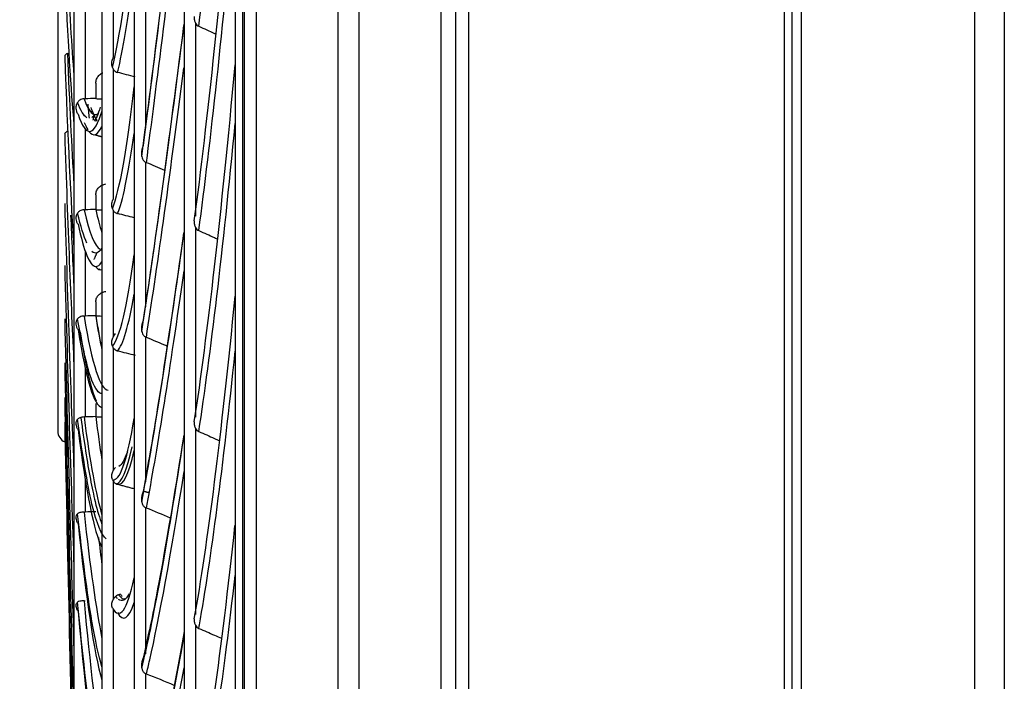
# Model space of a CAD drawing. Units: millimetres. Extents: x 9 to 1416, y 205 to 1152.
# Drawn here: x 390 to 423, y 392 to 415 of the extents above; entities that cross this region are included whole.
import ezdxf

# ---------------------------------------------------------------- set-up
doc = ezdxf.new("R2010")
doc.units = ezdxf.units.MM
doc.layers.get('Defpoints').update_dxf_attribs({"linetype": 'CONTINUOUS'})
doc.layers.add('1', color=7, linetype='CONTINUOUS', true_color=0xffffff)
doc.styles.add('kanji', font='simplex.shx', dxfattribs={"bigfont": 'bigfont'})
doc.dimstyles.get("Standard").update_dxf_attribs({"dimtxt": 0.18, "dimasz": 0.18, "dimexe": 0.18, "dimexo": 0.0625, "dimgap": 0.09, "dimtad": 0, "dimtih": 1, "dimtoh": 1, "dimdec": 4, "dimlfac": 2, "dimzin": 0, "dimdsep": 46, "dimtxsty": 'Standard', "dimcen": 0.09, "dimadec": 0, "dimazin": 0, "dimtfac": 1, "dimtdec": 4, "dimtofl": 0, "dimtmove": 0, "dimatfit": 3, "dimfxl": 1, "dimtolj": 1, "dimtzin": 0, "dimarcsym": 0})

# ---------------------------------------------------------------- blocks, each defined once
blk = doc.blocks.new('*D30')
at = {"layer": '1', "color": 0, "linetype": 'Continuous', "lineweight": -2}
for p, q in [((319.06, 435.332), (319.06, 498.451)), ((478.184, 435.332), (317.06, 435.332)), ((319.06, 368.832), (319.06, 431.832)), ((478.184, 365.332), (317.06, 365.332))]:
    blk.add_line(p, q, dxfattribs=at)
at = {"layer": '1', "color": 0, "linetype": 'Continuous'}
for points in [[(318.477, 431.832), (319.643, 431.832), (319.06, 435.332)], [(318.477, 368.832), (319.643, 368.832), (319.06, 365.332)]]:
    blk.add_solid(points, dxfattribs=at)
at = {"layer": 'Defpoints', "color": 0, "linetype": 'Continuous'}
for p in [(478.184, 435.332), (319.06, 365.332), (478.184, 365.332)]:
    blk.add_point(p, dxfattribs=at)
at = {"layer": '1', "color": 0, "linetype": 'Continuous', "lineweight": -3, "insert": (303.06, 468.641), "char_height": 20, "attachment_point": 5, "rotation": 90, "style": 'kanji'}
blk.add_mtext('\\A1;140', dxfattribs=at)

msp = doc.modelspace()

# ---------------------------------------------------------------- linework, layer by layer
at = {"layer": '1', "color": 0, "linetype": 'ByBlock'}
for p, q in [((404.413, 295.646), (404.413, 587.236)), ((404.413, 295.646), (404.413, 587.236)), ((404.84, 587.236), (404.84, 295.646)), ((422.082, 289.756), (422.082, 587.44)), ((423.082, 587.44), (423.082, 289.756)), ((415.598, 290.262), (415.598, 587.061)), ((415.856, 290.262), (415.856, 586.914)), ((416.172, 587.061), (416.172, 290.262)), ((403.913, 312.736), (403.913, 571.131)), ((400.413, 314.353), (400.413, 569.514)), ((401.113, 569.514), (401.113, 314.353)), ((395.166, 562.733), (395.166, 319.418)), ((393.466, 543.858), (393.466, 338.268)), ((392.366, 523.608), (392.366, 358.491)), ((391.416, 502.358), (391.416, 379.712)), ((390.866, 481.233), (390.866, 400.809)), ((397.206, 435.615), (397.206, 300.073)), ((397.162, 300.231), (397.162, 433.342)), ((397.616, 433.318), (397.616, 299.787)), ((392.752, 417.985), (392.752, 413.464)), ((393.852, 415.963), (393.852, 411.068)), ((391.802, 415.295), (391.802, 412.06)), ((395.552, 414.64), (395.552, 408.072)), ((392.752, 413.071), (392.752, 408.648)), ((391.802, 411.033), (391.802, 408.283)), ((393.852, 409.902), (393.852, 404.979)), ((392.752, 408.265), (392.752, 403.958)), ((395.552, 407.686), (395.552, 401.226)), ((391.802, 406.871), (391.802, 404.669)), ((393.852, 403.957), (393.852, 399.024)), ((392.752, 403.585), (392.752, 399.411)), ((391.802, 402.879), (391.802, 401.236)), ((395.552, 400.847), (395.552, 394.517)), ((390.866, 400.809), (390.866, 400.755)), ((391.802, 399.076), (391.802, 398.001)), ((392.752, 399.05), (392.752, 395.024)), ((393.852, 398.149), (393.852, 393.176)), ((392.752, 394.678), (392.752, 390.816)), ((395.552, 394.147), (395.552, 387.969)), ((393.852, 392.501), (393.852, 387.685))]:
    msp.add_line(p, q, dxfattribs=at)
msp.add_arc((391.266, 400.755), 0.4, 180, 246.2054, dxfattribs=at)
for centre, major_axis, ratio, start_param, end_param in [((396.761, 476.915), (2.998, 71.377), 0.043734, 3.650797, 3.937728), ((400.603, 479.432), (-7.788, -74.875), 0.011624, 0.388294, 0.691794), ((396.592, 471.904), (-2.799, -71.126), 0.046119, 0.453462, 0.778277), ((400.78, 479.414), (7.805, 75.039), 0.011624, 3.528486, 3.805031), ((396.761, 471.897), (2.809, 71.384), 0.046119, 3.592065, 3.88131), ((392.725, 474.616), (-0.475, -62.419), 0.043458, 0.173409, 0.445638), ((391.275, 474.167), (0.417, -64.547), 0.019005, 5.82061, 6.063581), ((392.902, 474.615), (0.476, 62.577), 0.043458, 3.328313, 3.520474), ((400.603, 475.093), (-7.721, -74.882), 0.017909, 0.327611, 0.631111), ((391.275, 468.387), (0.528, -64.546), 0.018329, 5.728197, 5.972097), ((396.592, 466.779), (-2.602, -71.133), 0.048345, 0.394718, 0.720065), ((392.902, 474.615), (0.476, 62.577), 0.043458, 3.313816, 3.328313), ((400.78, 475.075), (7.738, 75.045), 0.017909, 3.467802, 3.742961), ((392.725, 470.359), (-0.305, -62.42), 0.043847, 0.111141, 0.38337), ((391.682, 486.071), (0.266, -75.12), 0.041603, 6.157733, 6.420007), ((391.833, 486.072), (-0.267, 75.233), 0.041603, 3.036052, 3.074587), ((396.761, 466.773), (2.611, 71.392), 0.048345, 3.533321, 3.822566), ((391.275, 462.374), (0.635, -64.545), 0.017496, 5.635786, 5.879892), ((391.833, 486.072), (-0.267, 75.233), 0.041603, 3.086394, 3.22694), ((392.902, 470.358), (0.306, 62.578), 0.043847, 3.262062, 3.458206), ((391.275, 456.178), (0.736, -64.544), 0.016514, 5.543378, 5.787114), ((392.902, 470.358), (0.306, 62.578), 0.043847, 3.251548, 3.262062), ((391.682, 481.475), (0.486, -75.119), 0.04125, 6.087075, 6.278186), ((400.603, 470.627), (-7.626, -74.892), 0.024127, 0.266913, 0.570649), ((391.682, 481.475), (0.486, -75.119), 0.04125, 6.278186, 6.34734), ((392.725, 465.988), (-0.134, -62.421), 0.044066, 0.048871, 0.3211), ((391.275, 449.853), (0.832, -64.543), 0.015391, 5.450973, 5.694874), ((391.755, 481.476), (-0.487, 75.212), 0.04125, 3.077661, 3.085638), ((391.833, 481.476), (-0.487, 75.232), 0.04125, 3.086601, 3.156282), ((391.755, 481.476), (-0.487, 75.212), 0.04125, 3.142002, 3.161802), ((400.78, 470.609), (7.642, 75.055), 0.024127, 3.420199, 3.683269), ((392.902, 465.987), (0.135, 62.579), 0.044066, 3.189278, 3.395937), ((396.592, 461.565), (-2.395, -71.14), 0.050405, 0.335961, 0.66131), ((391.275, 443.452), (0.92, -64.542), 0.014137, 5.358572, 5.602473), ((391.682, 476.677), (0.704, -75.117), 0.040691, 6.016421, 6.277595), ((391.755, 476.678), (-0.705, 75.21), 0.040691, 2.874357, 3.049915), ((396.761, 461.559), (2.404, 71.399), 0.050405, 3.479589, 3.763805), ((391.275, 437.03), (1, -64.54), 0.012762, 5.266174, 5.510075), ((391.275, 430.642), (1.072, -64.539), 0.011278, 5.173779, 5.41768), ((392.725, 461.52), (0.037, -62.421), 0.044114, 0.006353, 0.25883), ((391.275, 424.342), (1.134, -64.538), 0.009698, 5.081388, 5.325289), ((391.682, 471.701), (0.918, -75.115), 0.039929, 5.94577, 6.206034), ((400.603, 466.05), (-7.502, -74.905), 0.030256, 0.206198, 0.509189), ((392.806, 461.52), (-0.037, 62.556), 0.044114, 3.144819, 3.342694), ((392.902, 461.52), (-0.037, 62.579), 0.044114, 3.127008, 3.333666), ((400.78, 466.033), (7.518, 75.068), 0.030256, 3.3761, 3.622673), ((392.725, 461.52), (0.037, -62.421), 0.044114, 6.269786, 6.289538), ((400.78, 470.609), (7.642, 75.055), 0.024127, 3.407104, 3.420199), ((391.682, 466.572), (1.127, -75.112), 0.038968, 5.875124, 6.135388), ((396.592, 456.28), (-2.181, -71.147), 0.05229, 0.277192, 0.601099), ((396.761, 456.275), (2.189, 71.406), 0.05229, 3.435339, 3.70504), ((392.725, 456.973), (0.208, -62.42), 0.043992, 6.207516, 6.479745), ((392.902, 456.973), (-0.209, 62.579), 0.043992, 3.064738, 3.271396), ((391.682, 461.316), (1.331, -75.109), 0.037814, 5.804483, 6.064748), ((396.761, 461.559), (2.404, 71.399), 0.050405, 3.474564, 3.479589), ((400.603, 461.381), (-7.35, -74.92), 0.036272, 0.14546, 0.449894), ((400.78, 466.033), (7.518, 75.068), 0.030256, 3.346389, 3.3761), ((400.78, 461.363), (7.366, 75.083), 0.036272, 3.336601, 3.561863)]:
    msp.add_ellipse(centre, major_axis=major_axis, ratio=ratio, start_param=start_param, end_param=end_param, dxfattribs=at)
for points, knots in [([(396.907, 435.204), (396.902, 433.082), (396.904, 430.958), (396.904, 426.74), (396.904, 424.644), (396.904, 418.391), (396.904, 414.27), (396.904, 402.048), (396.904, 394.087), (396.904, 382.435), (396.904, 378.578), (396.904, 371.121), (396.904, 367.51), (396.904, 357.022), (396.904, 350.486), (396.904, 341.379), (396.904, 338.447), (396.904, 332.928), (396.904, 330.333), (396.904, 323.03), (396.904, 318.801), (396.904, 313.444), (396.904, 311.829), (396.904, 308.996), (396.904, 307.769), (396.904, 304.644), (396.904, 303.299), (396.904, 302.728)], [0, 0, 0, 0, 0.03125, 0.03125, 0.0625, 0.0625, 0.125, 0.125, 0.25, 0.25, 0.3125, 0.3125, 0.375, 0.375, 0.5, 0.5, 0.5625, 0.5625, 0.625, 0.625, 0.75, 0.75, 0.8125, 0.8125, 0.875, 0.875, 1, 1, 1, 1]), ([(395.513, 414.867), (395.508, 414.825), (395.509, 414.783), (395.523, 414.706), (395.535, 414.672), (395.552, 414.64)], [0, 0, 0, 0, 0.53999, 0.53999, 1, 1, 1, 1]), ([(395.552, 414.64), (395.565, 414.615), (395.583, 414.591), (395.62, 414.555), (395.64, 414.541), (395.663, 414.531), (395.664, 414.53), (395.665, 414.53)], [0, 0, 0, 0, 0.536153, 0.536153, 0.979235, 0.979235, 1, 1, 1, 1]), ([(395.665, 414.53), (395.844, 414.45), (396.024, 414.37), (396.216, 414.281), (396.23, 414.275), (396.244, 414.269)], [0, 0, 0, 0, 0.928934, 0.928934, 1, 1, 1, 1]), ([(391.101, 413.524), (391.117, 413.551), (391.141, 413.576), (391.181, 413.605), (391.191, 413.611), (391.203, 413.618)], [0, 0, 0, 0, 0.754964, 0.754964, 1, 1, 1, 1]), ([(392.725, 413.13), (392.71, 413.18), (392.703, 413.233), (392.708, 413.336), (392.72, 413.387), (392.743, 413.445), (392.747, 413.454), (392.752, 413.464)], [0, 0, 0, 0, 0.455721, 0.455721, 0.909749, 0.909749, 1, 1, 1, 1]), ([(392.159, 412.597), (392.16, 412.643), (392.169, 412.69), (392.204, 412.777), (392.23, 412.818), (392.295, 412.888), (392.335, 412.918), (392.387, 412.944), (392.394, 412.947), (392.402, 412.951)], [0, 0, 0, 0, 0.318242, 0.318242, 0.636827, 0.636827, 0.948502, 0.948502, 1, 1, 1, 1]), ([(392.752, 413.071), (392.756, 413.065), (392.759, 413.059), (392.782, 413.027), (392.806, 413.004), (392.854, 412.975), (392.876, 412.966), (392.899, 412.96)], [0, 0, 0, 0, 0.114185, 0.114185, 0.627102, 0.627102, 1, 1, 1, 1]), ([(391.555, 411.54), (391.536, 411.571), (391.521, 411.605), (391.501, 411.668), (391.496, 411.697), (391.49, 411.753), (391.491, 411.779), (391.499, 411.845), (391.511, 411.88), (391.531, 411.921), (391.536, 411.93), (391.54, 411.938)], [0, 0, 0, 0, 0.225382, 0.225382, 0.411744, 0.411744, 0.597996, 0.597996, 0.918135, 0.918135, 1, 1, 1, 1]), ([(391.76, 412.058), (391.735, 412.058), (391.711, 412.054), (391.662, 412.04), (391.638, 412.029), (391.584, 411.995), (391.559, 411.969), (391.54, 411.938)], [0, 0, 0, 0, 0.234547, 0.234547, 0.525587, 0.525587, 1, 1, 1, 1]), ([(392.311, 411.777), (392.271, 411.646), (392.2, 411.414), (392.059, 411.288), (392.222, 411.342), (392.2, 411.306), (392.083, 411.526), (392.019, 411.71), (392.001, 411.765)], [0, 0, 0, 0, 0.151681, 0.339394, 0.541145, 0.730377, 0.927971, 1, 1, 1, 1]), ([(392.106, 411.508), (392.08, 411.474), (392.055, 411.448), (392.028, 411.429), (392.027, 411.428), (392.027, 411.428)], [0, 0, 0, 0, 0.967242, 0.967242, 1, 1, 1, 1]), ([(391.101, 410.883), (391.117, 410.906), (391.141, 410.927), (391.181, 410.952), (391.191, 410.958), (391.203, 410.964)], [0, 0, 0, 0, 0.754964, 0.754964, 1, 1, 1, 1]), ([(393.766, 410.478), (393.739, 410.384), (393.714, 410.288), (393.717, 410.158), (393.719, 410.127), (393.724, 410.097)], [0, 0, 0, 0, 0.76835, 0.76835, 1, 1, 1, 1]), ([(393.724, 410.097), (393.729, 410.068), (393.738, 410.04), (393.765, 409.985), (393.784, 409.958), (393.821, 409.923), (393.836, 409.912), (393.852, 409.902)], [0, 0, 0, 0, 0.368276, 0.368276, 0.773209, 0.773209, 1, 1, 1, 1]), ([(393.881, 409.888), (393.874, 409.89), (393.868, 409.894), (393.858, 409.899), (393.855, 409.9), (393.852, 409.902)], [0, 0, 0, 0, 0.664646, 0.664646, 1, 1, 1, 1]), ([(392.159, 408.798), (392.16, 408.842), (392.169, 408.887), (392.204, 408.971), (392.23, 409.01), (392.295, 409.078), (392.335, 409.106), (392.416, 409.144), (392.456, 409.157), (392.497, 409.163)], [0, 0, 0, 0, 0.26431, 0.26431, 0.528904, 0.528904, 0.78776, 0.78776, 1, 1, 1, 1]), ([(392.725, 408.322), (392.71, 408.371), (392.703, 408.423), (392.708, 408.524), (392.72, 408.574), (392.743, 408.63), (392.747, 408.639), (392.752, 408.648)], [0, 0, 0, 0, 0.455721, 0.455721, 0.909749, 0.909749, 1, 1, 1, 1]), ([(391.76, 408.282), (391.735, 408.281), (391.711, 408.278), (391.662, 408.266), (391.638, 408.256), (391.584, 408.226), (391.559, 408.203), (391.54, 408.174)], [0, 0, 0, 0, 0.234547, 0.234547, 0.525587, 0.525587, 1, 1, 1, 1]), ([(392.752, 408.265), (392.762, 408.249), (392.773, 408.234), (392.807, 408.2), (392.833, 408.181), (392.873, 408.164), (392.886, 408.159), (392.899, 408.156)], [0, 0, 0, 0, 0.303652, 0.303652, 0.787795, 0.787795, 1, 1, 1, 1]), ([(391.555, 407.792), (391.536, 407.823), (391.521, 407.857), (391.501, 407.919), (391.496, 407.948), (391.49, 408.001), (391.491, 408.027), (391.499, 408.089), (391.511, 408.122), (391.531, 408.159), (391.536, 408.167), (391.54, 408.174)], [0, 0, 0, 0, 0.225382, 0.225382, 0.411744, 0.411744, 0.597996, 0.597996, 0.918135, 0.918135, 1, 1, 1, 1]), ([(395.513, 407.91), (395.508, 407.869), (395.509, 407.827), (395.523, 407.752), (395.535, 407.717), (395.552, 407.686)], [0, 0, 0, 0, 0.53999, 0.53999, 1, 1, 1, 1]), ([(395.552, 407.686), (395.565, 407.662), (395.583, 407.638), (395.62, 407.603), (395.64, 407.589), (395.663, 407.578), (395.664, 407.578), (395.665, 407.577)], [0, 0, 0, 0, 0.536153, 0.536153, 0.979235, 0.979235, 1, 1, 1, 1]), ([(395.665, 407.577), (395.844, 407.498), (396.024, 407.419), (396.24, 407.321), (396.277, 407.304), (396.314, 407.286)], [0, 0, 0, 0, 0.827503, 0.827503, 1, 1, 1, 1]), ([(392.368, 406.98), (392.257, 406.804), (392.142, 406.764), (392.028, 406.867), (392.028, 406.868), (392.027, 406.869)], [0, 0, 0, 0, 0.993659, 0.993659, 1, 1, 1, 1]), ([(392.159, 405.159), (392.16, 405.202), (392.169, 405.244), (392.204, 405.324), (392.23, 405.362), (392.295, 405.426), (392.335, 405.453), (392.416, 405.489), (392.456, 405.501), (392.497, 405.507)], [0, 0, 0, 0, 0.26431, 0.26431, 0.528904, 0.528904, 0.78776, 0.78776, 1, 1, 1, 1]), ([(391.555, 404.209), (391.536, 404.24), (391.521, 404.273), (391.501, 404.334), (391.496, 404.363), (391.49, 404.414), (391.491, 404.439), (391.499, 404.496), (391.511, 404.527), (391.531, 404.561), (391.536, 404.568), (391.54, 404.574)], [0, 0, 0, 0, 0.225382, 0.225382, 0.411744, 0.411744, 0.597996, 0.597996, 0.918135, 0.918135, 1, 1, 1, 1]), ([(391.76, 404.668), (391.735, 404.668), (391.711, 404.665), (391.662, 404.655), (391.638, 404.647), (391.584, 404.621), (391.559, 404.6), (391.54, 404.574)], [0, 0, 0, 0, 0.234547, 0.234547, 0.525587, 0.525587, 1, 1, 1, 1]), ([(392.202, 402.144), (392.144, 402.218), (392.087, 402.327), (391.867, 402.89), (391.713, 403.611), (391.54, 404.574)], [0, 0, 0, 0, 0.260953, 0.260953, 1, 1, 1, 1]), ([(393.766, 404.521), (393.739, 404.43), (393.714, 404.337), (393.717, 404.209), (393.719, 404.179), (393.724, 404.149)], [0, 0, 0, 0, 0.76835, 0.76835, 1, 1, 1, 1]), ([(392.725, 403.641), (392.71, 403.689), (392.703, 403.74), (392.708, 403.837), (392.72, 403.885), (392.743, 403.94), (392.747, 403.949), (392.752, 403.958)], [0, 0, 0, 0, 0.455721, 0.455721, 0.909749, 0.909749, 1, 1, 1, 1]), ([(393.724, 404.149), (393.729, 404.121), (393.738, 404.093), (393.765, 404.038), (393.784, 404.011), (393.821, 403.977), (393.836, 403.966), (393.852, 403.957)], [0, 0, 0, 0, 0.368276, 0.368276, 0.773209, 0.773209, 1, 1, 1, 1]), ([(393.881, 403.943), (393.874, 403.945), (393.868, 403.948), (393.858, 403.953), (393.855, 403.955), (393.852, 403.957)], [0, 0, 0, 0, 0.664646, 0.664646, 1, 1, 1, 1]), ([(392.899, 403.479), (392.887, 403.482), (392.875, 403.486), (392.842, 403.5), (392.821, 403.513), (392.784, 403.543), (392.767, 403.562), (392.753, 403.583), (392.753, 403.584), (392.752, 403.585)], [0, 0, 0, 0, 0.195016, 0.195016, 0.575834, 0.575834, 0.980171, 0.980171, 1, 1, 1, 1]), ([(391.555, 400.809), (391.536, 400.84), (391.521, 400.873), (391.501, 400.933), (391.496, 400.96), (391.49, 401.01), (391.491, 401.032), (391.499, 401.086), (391.511, 401.114), (391.531, 401.144), (391.536, 401.15), (391.54, 401.156)], [0, 0, 0, 0, 0.225382, 0.225382, 0.411744, 0.411744, 0.597996, 0.597996, 0.918135, 0.918135, 1, 1, 1, 1]), ([(391.76, 401.235), (391.735, 401.235), (391.711, 401.233), (391.662, 401.225), (391.638, 401.218), (391.584, 401.196), (391.559, 401.179), (391.54, 401.156)], [0, 0, 0, 0, 0.234547, 0.234547, 0.525587, 0.525587, 1, 1, 1, 1]), ([(392.512, 397.093), (392.358, 397.205), (392.192, 397.593), (391.867, 398.954), (391.713, 399.936), (391.54, 401.156)], [0, 0, 0, 0, 0.5, 0.5, 1, 1, 1, 1]), ([(391.648, 401.22), (391.648, 401.217), (391.649, 401.213), (391.704, 400.799), (391.758, 400.42), (391.921, 399.376), (392.029, 398.804), (392.213, 398.039), (392.29, 397.784), (392.366, 397.594)], [0, 0, 0, 0, 0.001999, 0.001999, 0.227861, 0.227861, 0.679585, 0.679585, 1, 1, 1, 1]), ([(395.513, 401.067), (395.508, 401.027), (395.509, 400.986), (395.523, 400.912), (395.535, 400.878), (395.552, 400.847)], [0, 0, 0, 0, 0.53999, 0.53999, 1, 1, 1, 1]), ([(395.552, 400.847), (395.565, 400.823), (395.583, 400.8), (395.62, 400.765), (395.64, 400.752), (395.663, 400.741), (395.664, 400.741), (395.665, 400.74)], [0, 0, 0, 0, 0.536153, 0.536153, 0.979235, 0.979235, 1, 1, 1, 1]), ([(395.665, 400.74), (395.844, 400.662), (396.024, 400.584), (396.255, 400.48), (396.307, 400.457), (396.359, 400.433)], [0, 0, 0, 0, 0.773377, 0.773377, 1, 1, 1, 1]), ([(392.725, 399.105), (392.71, 399.151), (392.703, 399.2), (392.708, 399.294), (392.72, 399.341), (392.743, 399.393), (392.747, 399.402), (392.752, 399.411)], [0, 0, 0, 0, 0.455721, 0.455721, 0.909749, 0.909749, 1, 1, 1, 1]), ([(392.752, 399.05), (392.765, 399.03), (392.781, 399.012), (392.822, 398.978), (392.849, 398.963), (392.884, 398.951), (392.892, 398.949), (392.899, 398.947)], [0, 0, 0, 0, 0.410423, 0.410423, 0.877929, 0.877929, 1, 1, 1, 1]), ([(393.766, 398.7), (393.739, 398.612), (393.714, 398.522), (393.717, 398.397), (393.719, 398.368), (393.724, 398.338)], [0, 0, 0, 0, 0.76835, 0.76835, 1, 1, 1, 1]), ([(393.724, 398.338), (393.729, 398.311), (393.738, 398.283), (393.765, 398.229), (393.784, 398.203), (393.821, 398.169), (393.836, 398.158), (393.852, 398.149)], [0, 0, 0, 0, 0.368276, 0.368276, 0.773209, 0.773209, 1, 1, 1, 1]), ([(393.881, 398.135), (393.874, 398.138), (393.868, 398.141), (393.858, 398.146), (393.855, 398.148), (393.852, 398.149)], [0, 0, 0, 0, 0.664646, 0.664646, 1, 1, 1, 1]), ([(391.555, 397.61), (391.536, 397.64), (391.521, 397.673), (391.501, 397.731), (391.496, 397.757), (391.49, 397.804), (391.491, 397.825), (391.499, 397.875), (391.511, 397.899), (391.531, 397.926), (391.536, 397.931), (391.54, 397.936)], [0, 0, 0, 0, 0.225382, 0.225382, 0.411744, 0.411744, 0.597996, 0.597996, 0.918135, 0.918135, 1, 1, 1, 1]), ([(391.76, 398.001), (391.735, 398.001), (391.711, 398), (391.662, 397.994), (391.638, 397.988), (391.584, 397.97), (391.559, 397.956), (391.54, 397.936)], [0, 0, 0, 0, 0.234547, 0.234547, 0.525587, 0.525587, 1, 1, 1, 1]), ([(392.368, 392.734), (392.257, 393.115), (392.142, 393.631), (391.867, 395.227), (391.713, 396.466), (391.54, 397.936)], [0, 0, 0, 0, 0.410138, 0.410138, 1, 1, 1, 1]), ([(393.002, 395.201), (392.976, 395.2), (392.95, 395.195), (392.903, 395.178), (392.881, 395.166), (392.852, 395.145), (392.842, 395.138), (392.834, 395.13)], [0, 0, 0, 0, 0.401926, 0.401926, 0.801792, 0.801792, 1, 1, 1, 1]), ([(392.931, 395.188), (392.993, 395.108), (393.046, 395.059), (393.123, 395.048), (393.142, 395.049), (393.161, 395.054)], [0, 0, 0, 0, 0.7522, 0.7522, 1, 1, 1, 1]), ([(391.555, 394.627), (391.536, 394.656), (391.521, 394.688), (391.501, 394.744), (391.496, 394.77), (391.49, 394.814), (391.491, 394.834), (391.499, 394.878), (391.511, 394.899), (391.531, 394.922), (391.536, 394.926), (391.54, 394.931)], [0, 0, 0, 0, 0.225382, 0.225382, 0.411744, 0.411744, 0.597996, 0.597996, 0.918135, 0.918135, 1, 1, 1, 1]), ([(391.76, 394.98), (391.735, 394.981), (391.711, 394.98), (391.662, 394.976), (391.638, 394.972), (391.584, 394.959), (391.559, 394.947), (391.54, 394.931)], [0, 0, 0, 0, 0.234547, 0.234547, 0.525587, 0.525587, 1, 1, 1, 1]), ([(392.368, 388.437), (392.257, 389.001), (392.142, 389.697), (391.867, 391.729), (391.713, 393.217), (391.54, 394.931)], [0, 0, 0, 0, 0.410008, 0.410008, 1, 1, 1, 1]), ([(392.725, 394.73), (392.71, 394.775), (392.703, 394.822), (392.708, 394.913), (392.72, 394.957), (392.743, 395.008), (392.747, 395.016), (392.752, 395.024)], [0, 0, 0, 0, 0.455721, 0.455721, 0.909749, 0.909749, 1, 1, 1, 1]), ([(395.513, 394.362), (395.508, 394.323), (395.509, 394.283), (395.523, 394.21), (395.535, 394.177), (395.552, 394.147)], [0, 0, 0, 0, 0.53999, 0.53999, 1, 1, 1, 1]), ([(395.552, 394.147), (395.565, 394.123), (395.583, 394.101), (395.62, 394.066), (395.64, 394.053), (395.663, 394.043), (395.664, 394.042), (395.665, 394.042)], [0, 0, 0, 0, 0.536153, 0.536153, 0.979235, 0.979235, 1, 1, 1, 1]), ([(395.665, 394.042), (395.844, 393.965), (396.024, 393.888), (396.28, 393.775), (396.358, 393.741), (396.435, 393.706)], [0, 0, 0, 0, 0.696977, 0.696977, 1, 1, 1, 1]), ([(393.766, 393.037), (393.739, 392.951), (393.714, 392.864), (393.717, 392.744), (393.719, 392.715), (393.724, 392.686)], [0, 0, 0, 0, 0.76835, 0.76835, 1, 1, 1, 1]), ([(393.724, 392.686), (393.729, 392.659), (393.738, 392.632), (393.765, 392.58), (393.784, 392.554), (393.821, 392.521), (393.836, 392.51), (393.852, 392.501)], [0, 0, 0, 0, 0.368276, 0.368276, 0.773209, 0.773209, 1, 1, 1, 1]), ([(393.881, 392.487), (393.874, 392.49), (393.868, 392.493), (393.858, 392.498), (393.855, 392.499), (393.852, 392.501)], [0, 0, 0, 0, 0.664646, 0.664646, 1, 1, 1, 1])]:
    msp.add_open_spline(points, degree=3, knots=knots, dxfattribs=at)
for points, degree in [([(395.162, 421.75), (394.609, 417.09), (394.138, 413.28), (393.766, 410.478)], 3), ([(391.423, 412.852), (391.35, 413.839), (391.274, 415.059), (391.203, 416.506)], 3), ([(395.16, 414.606), (394.609, 410.308), (394.138, 406.9), (393.766, 404.521)], 3), ([(391.423, 409.144), (391.35, 410.413), (391.274, 411.908), (391.203, 413.618)], 3), ([(392.725, 413.13), (392.732, 413.109), (392.741, 413.089), (392.752, 413.071)], 3), ([(393.505, 412.802), (393.303, 412.856), (393.102, 412.909), (392.899, 412.96)], 3), ([(392.159, 412.597), (392.158, 412.423), (392.157, 412.249), (392.157, 412.076)], 3), ([(391.853, 411.419), (391.752, 411.482), (391.65, 411.66), (391.54, 411.938)], 3), ([(391.76, 412.058), (391.774, 412.059), (391.788, 412.059), (391.802, 412.06)], 3), ([(391.76, 412.058), (391.919, 411.609), (392.08, 411.445), (392.239, 411.563)], 3), ([(392.157, 412.076), (392.038, 412.071), (391.92, 412.065), (391.802, 412.06)], 3), ([(391.888, 411.879), (391.902, 411.709), (391.915, 411.551), (391.929, 411.403)], 3), ([(392.339, 412.047), (392.278, 412.05), (392.217, 412.053), (392.155, 412.056)], 3), ([(392.073, 411.332), (392.099, 411.506)], 1), ([(392.123, 410.841), (392.366, 410.772)], 1), ([(394.508, 409.621), (394.3, 409.712), (394.091, 409.801), (393.881, 409.888)], 3), ([(392.159, 408.798), (392.158, 408.631), (392.157, 408.464), (392.157, 408.297)], 3), ([(391.76, 408.282), (391.774, 408.282), (391.788, 408.282), (391.802, 408.283)], 3), ([(391.76, 408.282), (391.942, 407.471), (392.125, 407.027), (392.306, 406.95)], 3), ([(392.157, 408.297), (392.038, 408.293), (391.92, 408.288), (391.802, 408.283)], 3), ([(392.366, 408.271), (392.296, 408.274), (392.225, 408.277), (392.155, 408.28)], 3), ([(392.157, 408.297), (392.226, 407.981), (392.296, 407.721), (392.366, 407.517)], 3), ([(392.725, 408.322), (392.732, 408.302), (392.741, 408.283), (392.752, 408.265)], 3), ([(391.423, 405.708), (391.387, 406.456), (391.351, 407.255), (391.315, 408.104)], 3), ([(391.854, 407.149), (391.752, 407.381), (391.65, 407.728), (391.54, 408.174)], 3), ([(393.469, 408.01), (393.28, 408.06), (393.09, 408.109), (392.899, 408.156)], 3), ([(395.152, 407.513), (394.604, 403.617), (394.136, 400.639), (393.766, 398.7)], 3), ([(392.327, 406.893), (392.323, 406.902), (392.319, 406.912), (392.314, 406.922)], 3), ([(392.101, 406.595), (392.208, 406.836)], 1), ([(392.159, 405.159), (392.158, 404.999), (392.157, 404.84), (392.157, 404.682)], 3), ([(391.76, 404.668), (391.774, 404.668), (391.788, 404.668), (391.802, 404.669)], 3), ([(391.76, 404.668), (392.035, 402.998), (392.313, 402.154), (392.58, 402.146)], 3), ([(392.157, 404.682), (392.038, 404.677), (391.92, 404.673), (391.802, 404.669)], 3), ([(392.366, 404.659), (392.296, 404.662), (392.225, 404.665), (392.155, 404.668)], 3), ([(392.155, 404.668), (392.225, 404.233), (392.296, 403.854), (392.366, 403.531)], 3), ([(392.157, 404.682), (392.226, 404.25), (392.296, 403.874), (392.366, 403.554)], 3), ([(392.752, 403.958), (392.773, 403.999), (392.801, 404.037), (392.834, 404.071)], 3), ([(394.596, 403.642), (394.359, 403.745), (394.12, 403.845), (393.881, 403.943)], 3), ([(392.725, 403.641), (392.732, 403.622), (392.741, 403.603), (392.752, 403.585)], 3), ([(393.51, 403.326), (393.307, 403.378), (393.103, 403.43), (392.899, 403.479)], 3), ([(392.368, 402.029), (392.313, 402.034), (392.258, 402.072), (392.202, 402.144)], 3), ([(392.159, 401.699), (392.158, 401.548), (392.157, 401.397), (392.157, 401.247)], 3), ([(391.76, 401.235), (391.774, 401.235), (391.788, 401.235), (391.802, 401.236)], 3), ([(391.76, 401.235), (391.963, 399.682), (392.167, 398.569), (392.368, 397.905)], 3), ([(392.157, 401.247), (392.038, 401.243), (391.92, 401.239), (391.802, 401.236)], 3), ([(392.366, 401.228), (392.296, 401.23), (392.225, 401.233), (392.155, 401.236)], 3), ([(392.157, 401.247), (392.226, 400.703), (392.296, 400.213), (392.366, 399.777)], 3), ([(395.152, 400.615), (394.604, 397.102), (394.136, 394.541), (393.766, 393.037)], 3), ([(393.233, 400.044), (393.139, 399.782), (393.045, 399.619), (392.949, 399.553)], 3), ([(392.752, 399.411), (392.773, 399.45), (392.801, 399.488), (392.834, 399.52)], 3), ([(392.725, 399.105), (392.732, 399.086), (392.741, 399.067), (392.752, 399.05)], 3), ([(392.911, 398.944), (393.459, 398.799)], 1), ([(393.769, 398.717), (393.976, 398.662)], 1), ([(394.706, 397.793), (394.433, 397.911), (394.158, 398.025), (393.881, 398.135)], 3), ([(391.76, 398.001), (391.963, 396.133), (392.167, 394.694), (392.368, 393.699)], 3), ([(391.76, 398.001), (391.774, 398), (391.788, 398), (391.802, 398.001)], 3), ([(392.157, 398.01), (392.038, 398.007), (391.92, 398.004), (391.802, 398.001)], 3), ([(392.253, 397.139), (392.291, 396.813), (392.328, 396.501), (392.366, 396.206)], 3), ([(392.752, 395.024), (392.773, 395.062), (392.801, 395.098), (392.834, 395.13)], 3), ([(392.903, 395.049), (392.88, 395.071), (392.857, 395.097), (392.834, 395.13)], 3), ([(393.29, 395.223), (393.17, 394.997), (393.05, 394.934), (392.927, 395.029)], 3), ([(393.002, 395.201), (393.021, 395.172), (393.04, 395.148), (393.059, 395.128)], 3), ([(391.76, 394.98), (391.965, 392.788), (392.171, 391.018), (392.373, 389.693)], 3), ([(391.76, 394.98), (391.774, 394.98), (391.788, 394.98), (391.802, 394.98)], 3), ([(395.166, 393.937), (394.612, 390.782), (394.139, 388.623), (393.766, 387.552)], 3), ([(394.829, 392.102), (394.516, 392.235), (394.199, 392.364), (393.881, 392.487)], 3)]:
    msp.add_open_spline(points, degree=degree, dxfattribs=at)

# ---------------------------------------------------------------- dimensions: what is measured, and where the dimension line sits
at = {"layer": '1', "color": 0, "linetype": 'Continuous', "lineweight": -3}
dim = msp.add_linear_dim(base=(319.06, 365.332), p1=(478.184, 435.332), p2=(478.184, 365.332), angle=90, dimstyle='Standard', override={"dimtxt": 20, "dimasz": 3.5, "dimexe": 2, "dimexo": 0, "dimgap": 6, "dimtad": 1, "dimtih": 0, "dimtoh": 0, "dimdec": 0, "dimzin": 8, "dimtxsty": 'kanji', "dimsah": 1, "dimtm": -0.005, "dimtdec": 2, "dimtofl": 1}, dxfattribs=at)
dim.commit()
dim.dimension.update_dxf_attribs({"geometry": '*D30', "text_midpoint": (319.06, 468.641), "dimtype": 160})

doc.saveas('drawing.dxf')
